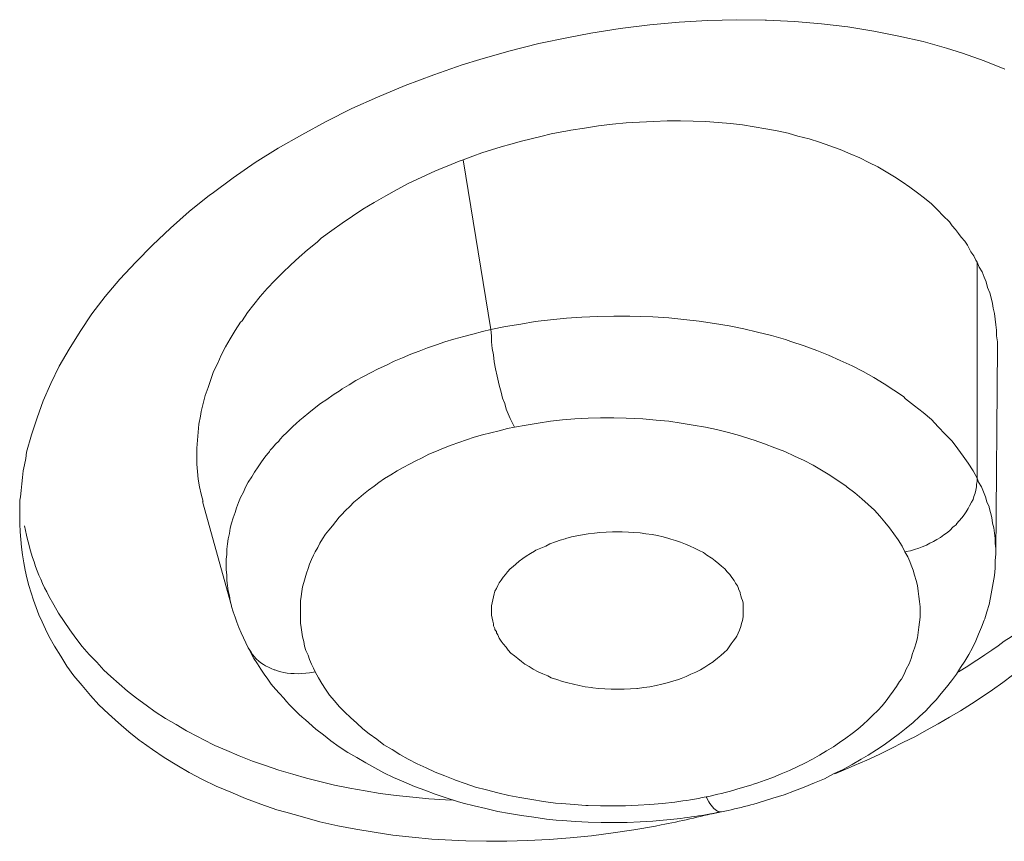
# Model space of a CAD drawing. Units: inches. Extents: x 1341 to 2244, y 1854 to 3085.
# Drawn here: x 1836 to 1840, y 3041 to 3044 of the extents above; entities that cross this region are included whole.
import ezdxf

# ---------------------------------------------------------------- set-up
doc = ezdxf.new("R2010")
doc.units = ezdxf.units.IN
doc.header["$MEASUREMENT"] = 0
doc.layers.add('Layer 1', color=7, linetype='Continuous')

msp = doc.modelspace()

# ---------------------------------------------------------------- linework, layer by layer
at = {"layer": 'Layer 1', "color": 7, "lineweight": 15}
for points in [[(1836.4353, 3042.0967), (1836.4546, 3042.1656), (1836.4766, 3042.2331), (1836.5015, 3042.3006), (1836.5318, 3042.3695), (1836.5648, 3042.4384), (1836.6034, 3042.506), (1836.6475, 3042.5749), (1836.6944, 3042.6451), (1836.7468, 3042.714), (1836.8046, 3042.783), (1836.868, 3042.8505), (1836.9342, 3042.918), (1837.0058, 3042.9855), (1837.0803, 3043.0517), (1837.1602, 3043.1165), (1837.1712, 3043.1233), (1837.2539, 3043.1854), (1837.3421, 3043.246), (1837.433, 3043.3025), (1837.5268, 3043.3562), (1837.6232, 3043.4086), (1837.7252, 3043.4596), (1837.8272, 3043.5051), (1837.9374, 3043.5519), (1838.0504, 3043.5933), (1838.1634, 3043.6332), (1838.2323, 3043.6539), (1838.3481, 3043.687), (1838.4666, 3043.7173), (1838.5851, 3043.7421), (1838.6733, 3043.7586), (1838.7891, 3043.7779), (1838.9076, 3043.7917), (1839.0234, 3043.8027), (1839.1364, 3043.8096), (1839.2521, 3043.8124), (1839.3651, 3043.811), (1839.3706, 3043.811), (1839.4809, 3043.8055), (1839.5884, 3043.7959), (1839.6931, 3043.7835), (1839.7951, 3043.7669), (1839.8943, 3043.7476), (1839.9908, 3043.7256), (1840.0845, 3043.6994), (1840.1479, 3043.6801), (1840.2333, 3043.6498), (1840.316, 3043.6167)], [(1840.0955, 3043.0103), (1840.0707, 3043.0338), (1840.0487, 3043.0586), (1840.0239, 3043.082), (1839.9963, 3043.104), (1839.9687, 3043.1261), (1839.9384, 3043.1481), (1839.9081, 3043.1688), (1839.8778, 3043.1895), (1839.8447, 3043.2088), (1839.8116, 3043.2281), (1839.7758, 3043.246), (1839.74, 3043.2639), (1839.7014, 3043.2804), (1839.6628, 3043.297), (1839.6215, 3043.3121), (1839.5801, 3043.3259), (1839.5388, 3043.3397), (1839.4947, 3043.3507), (1839.4561, 3043.3618), (1839.412, 3043.3714), (1839.3679, 3043.3797), (1839.321, 3043.3879), (1839.2742, 3043.3948), (1839.2273, 3043.4003), (1839.1777, 3043.4045), (1839.1281, 3043.4086), (1839.0785, 3043.41), (1839.0289, 3043.4114), (1838.9765, 3043.4114), (1838.9214, 3043.4086), (1838.8663, 3043.4059), (1838.8139, 3043.4031), (1838.7588, 3043.3976), (1838.7036, 3043.3907), (1838.6485, 3043.3824), (1838.5934, 3043.3742), (1838.5741, 3043.37)], [(1838.5741, 3043.37), (1838.5576, 3043.3673), (1838.5162, 3043.359), (1838.4749, 3043.3494), (1838.4363, 3043.3397), (1838.3977, 3043.3301), (1838.3564, 3043.319), (1838.3178, 3043.308), (1838.2792, 3043.2956), (1838.2406, 3043.2846), (1838.2048, 3043.2708), (1838.1662, 3043.257)], [(1838.1662, 3043.257), (1838.2764, 3042.5831)], [(1838.0394, 3043.2047), (1838.0008, 3043.1867), (1837.9512, 3043.1633), (1837.9044, 3043.1385), (1837.8603, 3043.1137), (1837.8134, 3043.0875), (1837.7693, 3043.0613), (1837.728, 3043.0324), (1837.6866, 3043.0048), (1837.6453, 3042.9759), (1837.6039, 3042.9456), (1837.5874, 3042.9304), (1837.5488, 3042.9001), (1837.5157, 3042.8698), (1837.4827, 3042.8395), (1837.4496, 3042.8078), (1837.4193, 3042.7774), (1837.3889, 3042.7457), (1837.3614, 3042.714), (1837.3366, 3042.6824), (1837.3118, 3042.6507), (1837.2897, 3042.6176), (1837.2842, 3042.6121), (1837.2622, 3042.579), (1837.2429, 3042.5459), (1837.2236, 3042.5142), (1837.207, 3042.4811), (1837.1933, 3042.4495), (1837.1767, 3042.4164), (1837.1657, 3042.3847), (1837.1547, 3042.353), (1837.1436, 3042.3213), (1837.1354, 3042.2896), (1837.1271, 3042.2579), (1837.1243, 3042.24), (1837.1188, 3042.2083), (1837.1161, 3042.1766), (1837.1133, 3042.1449), (1837.1106, 3042.1132), (1837.1106, 3042.0815), (1837.1106, 3042.0498), (1837.1133, 3042.0195), (1837.1161, 3041.9892), (1837.1216, 3041.9589), (1837.1271, 3041.9299), (1837.1354, 3041.901)], [(1840.2058, 3042.8505), (1840.2003, 3042.8587), (1840.192, 3042.8753), (1840.181, 3042.8918), (1840.1755, 3042.9015), (1840.1672, 3042.918), (1840.1562, 3042.9345), (1840.1424, 3042.9497), (1840.1314, 3042.9649), (1840.1203, 3042.98), (1840.1066, 3042.9952), (1840.0955, 3043.0103)], [(1840.2058, 3041.9933), (1840.2058, 3042.8505)], [(1840.2857, 3042.5156), (1840.2857, 3042.5349), (1840.2829, 3042.5583), (1840.2829, 3042.5804), (1840.2802, 3042.6024), (1840.2774, 3042.6245), (1840.2747, 3042.6465), (1840.2692, 3042.6686), (1840.2664, 3042.6865), (1840.2609, 3042.7085), (1840.2554, 3042.7292), (1840.2471, 3042.7499), (1840.2416, 3042.7719), (1840.2333, 3042.7912), (1840.2251, 3042.8119), (1840.214, 3042.8312), (1840.2058, 3042.8505)], [(1838.2764, 3042.5831), (1838.3343, 3042.5955), (1838.395, 3042.6052), (1838.4528, 3042.6148), (1838.5135, 3042.6217), (1838.5769, 3042.6286), (1838.6375, 3042.6327), (1838.7009, 3042.6355), (1838.7643, 3042.6369), (1838.8277, 3042.6369), (1838.869, 3042.6355), (1838.9186, 3042.6341), (1838.982, 3042.63), (1839.0427, 3042.6231), (1839.1033, 3042.6162), (1839.1639, 3042.6079), (1839.2218, 3042.5983), (1839.2797, 3042.5859), (1839.3348, 3042.5735), (1839.3899, 3042.5597), (1839.4451, 3042.5432), (1839.4671, 3042.5363), (1839.5195, 3042.5184), (1839.5691, 3042.5004), (1839.6159, 3042.4811), (1839.6628, 3042.4605), (1839.7097, 3042.4398), (1839.7538, 3042.4164), (1839.7951, 3042.393), (1839.8364, 3042.3681), (1839.875, 3042.3433), (1839.9136, 3042.3172), (1839.9219, 3042.3089), (1839.9577, 3042.2813), (1839.9908, 3042.2538), (1840.0239, 3042.2262), (1840.0514, 3042.1973), (1840.079, 3042.1683), (1840.1066, 3042.1408), (1840.1286, 3042.1104), (1840.1507, 3042.0815), (1840.1699, 3042.0526), (1840.1892, 3042.0222), (1840.2058, 3041.9933)], [(1837.5323, 3042.2345), (1837.5543, 3042.2524), (1837.5764, 3042.2703), (1837.6012, 3042.2896), (1837.626, 3042.3061), (1837.6508, 3042.324), (1837.6783, 3042.342), (1837.6866, 3042.3475), (1837.7142, 3042.364), (1837.7417, 3042.3805), (1837.7721, 3042.3971), (1837.7996, 3042.4122), (1837.8299, 3042.4274), (1837.863, 3042.4426), (1837.8933, 3042.4577), (1837.9264, 3042.4715), (1837.9595, 3042.4853), (1837.9926, 3042.4977), (1838.0256, 3042.5101), (1838.0615, 3042.5225), (1838.0945, 3042.5349), (1838.1304, 3042.5445), (1838.1689, 3042.5556), (1838.2048, 3042.5652), (1838.2434, 3042.5749), (1838.2764, 3042.5831)], [(1838.2764, 3042.5831), (1838.2792, 3042.5583), (1838.2792, 3042.5349), (1838.282, 3042.5087), (1838.2875, 3042.4825), (1838.2902, 3042.455), (1838.2957, 3042.4274), (1838.3012, 3042.3985), (1838.3068, 3042.375), (1838.3095, 3042.3626), (1838.3178, 3042.3351), (1838.3233, 3042.3116), (1838.3316, 3042.2896), (1838.3371, 3042.2675), (1838.3453, 3042.2483), (1838.3536, 3042.2303), (1838.3619, 3042.2124), (1838.3701, 3042.1959)], [(1840.2802, 3041.6915), (1840.2857, 3042.5156)], [(1837.4055, 3042.1091), (1837.411, 3042.1146), (1837.422, 3042.1284), (1837.4358, 3042.1408), (1837.4413, 3042.149), (1837.4523, 3042.1614), (1837.4661, 3042.1738), (1837.4799, 3042.1862), (1837.4909, 3042.1986), (1837.5047, 3042.211), (1837.5185, 3042.2234), (1837.5323, 3042.2345)], [(1839.9191, 3041.7011), (1839.9081, 3041.7246), (1839.8916, 3041.7494), (1839.875, 3041.7728), (1839.8585, 3041.7962), (1839.8392, 3041.8197), (1839.8199, 3041.8431), (1839.7979, 3041.8665), (1839.7731, 3041.8899), (1839.7482, 3041.912), (1839.7207, 3041.9354), (1839.6904, 3041.9575), (1839.6849, 3041.963), (1839.6545, 3041.9837), (1839.6215, 3042.0057), (1839.5884, 3042.025), (1839.5553, 3042.0457), (1839.5195, 3042.0636), (1839.4809, 3042.0815), (1839.4423, 3042.0994), (1839.4037, 3042.1146), (1839.3624, 3042.1297), (1839.321, 3042.1449), (1839.3073, 3042.149), (1839.2632, 3042.1628), (1839.2191, 3042.1752), (1839.1722, 3042.1862), (1839.1281, 3042.1959), (1839.0785, 3042.2042), (1839.0316, 3042.2124), (1838.982, 3042.2193), (1838.9324, 3042.2234), (1838.88, 3042.229), (1838.847, 3042.2303), (1838.8139, 3042.2317), (1838.7643, 3042.2331), (1838.7119, 3042.2331), (1838.6623, 3042.2317), (1838.6099, 3042.229), (1838.5603, 3042.2248), (1838.5135, 3042.2193), (1838.4639, 3042.2124), (1838.417, 3042.2042), (1838.3701, 3042.1959)], [(1838.3701, 3042.1959), (1838.3426, 3042.1904), (1838.3095, 3042.1821), (1838.2764, 3042.1738), (1838.2434, 3042.1656), (1838.2103, 3042.1559), (1838.18, 3042.1463), (1838.1497, 3042.1352), (1838.1193, 3042.1242), (1838.089, 3042.1132), (1838.0615, 3042.1008), (1838.0311, 3042.0884), (1838.0036, 3042.0746), (1837.976, 3042.0608), (1837.954, 3042.0498), (1837.9292, 3042.036), (1837.9044, 3042.0222), (1837.8795, 3042.0071), (1837.8547, 3041.9919), (1837.8327, 3041.9768), (1837.8134, 3041.9616), (1837.7913, 3041.9464), (1837.7721, 3041.9299), (1837.7528, 3041.9148), (1837.7335, 3041.8982), (1837.7169, 3041.8817), (1837.7004, 3041.8651), (1837.6839, 3041.8486)], [(1836.4077, 3041.8431), (1836.4077, 3041.8541), (1836.4077, 3041.8803), (1836.4077, 3041.9065), (1836.4105, 3041.9203), (1836.4133, 3041.9451), (1836.416, 3041.9713), (1836.4188, 3041.9961), (1836.4215, 3042.0222), (1836.427, 3042.047), (1836.4325, 3042.0719), (1836.4353, 3042.0967)], [(1837.2484, 3041.4875), (1837.2429, 3041.5068), (1837.2401, 3041.5275), (1837.2346, 3041.5468), (1837.2318, 3041.5675), (1837.2291, 3041.5881), (1837.2291, 3041.6088), (1837.2263, 3041.6309), (1837.2263, 3041.6515), (1837.2263, 3041.6722), (1837.2291, 3041.6915), (1837.2291, 3041.7122), (1837.2318, 3041.7328), (1837.2346, 3041.7535), (1837.2401, 3041.7742), (1837.2429, 3041.7949), (1837.2484, 3041.8155), (1837.2539, 3041.8362), (1837.2622, 3041.8569), (1837.2677, 3041.8762), (1837.2759, 3041.8968), (1837.2842, 3041.9175), (1837.2952, 3041.9382), (1837.3035, 3041.9575), (1837.3145, 3041.9781), (1837.3283, 3041.9988), (1837.3393, 3042.0181), (1837.3531, 3042.0388), (1837.3669, 3042.0581), (1837.3807, 3042.0774), (1837.3917, 3042.0911)], [(1839.9191, 3041.7011), (1839.9246, 3041.7025), (1839.9412, 3041.7053), (1839.9577, 3041.7108), (1839.9743, 3041.7163), (1839.988, 3041.7218), (1840.0046, 3041.7273), (1840.0184, 3041.7356), (1840.0321, 3041.7425), (1840.0459, 3041.7508), (1840.0597, 3041.759), (1840.0735, 3041.7687), (1840.0873, 3041.7783), (1840.0983, 3041.788), (1840.1093, 3041.799), (1840.1231, 3041.81), (1840.1231, 3041.8128), (1840.1341, 3041.8238), (1840.1451, 3041.8362), (1840.1534, 3041.8486), (1840.1617, 3041.8596), (1840.1699, 3041.8734), (1840.1755, 3041.8844), (1840.1837, 3041.8982), (1840.1892, 3041.9092), (1840.192, 3041.9216), (1840.1975, 3041.934), (1840.2003, 3041.9464), (1840.203, 3041.9589), (1840.203, 3041.9699), (1840.2058, 3041.9809), (1840.2058, 3041.9933)], [(1840.2058, 3041.9933), (1840.2113, 3041.9781), (1840.2223, 3041.9589), (1840.2306, 3041.9396), (1840.2388, 3041.9203), (1840.2444, 3041.8996), (1840.2526, 3041.8803), (1840.2526, 3041.8775), (1840.2581, 3041.8569), (1840.2637, 3041.8376), (1840.2664, 3041.8155), (1840.2719, 3041.7962), (1840.2747, 3041.7756), (1840.2774, 3041.7549), (1840.2774, 3041.7342), (1840.2802, 3041.7135), (1840.2802, 3041.6929)], [(1837.1326, 3041.901), (1837.2484, 3041.4875)], [(1837.6839, 3041.8486), (1837.6756, 3041.839), (1837.6618, 3041.8224), (1837.648, 3041.8045), (1837.6342, 3041.788), (1837.6205, 3041.7714), (1837.6094, 3041.7535), (1837.5984, 3041.7356), (1837.5901, 3041.7191), (1837.5791, 3041.7011), (1837.5736, 3041.6887), (1837.5653, 3041.6708), (1837.5571, 3041.6529), (1837.5516, 3041.635), (1837.546, 3041.6171), (1837.5405, 3041.5978), (1837.535, 3041.5799), (1837.5295, 3041.562), (1837.5268, 3041.544), (1837.524, 3041.5247), (1837.5212, 3041.5068), (1837.5212, 3041.4875), (1837.5212, 3041.4751), (1837.5212, 3041.4558), (1837.5212, 3041.4379), (1837.5212, 3041.4186), (1837.524, 3041.4007), (1837.5268, 3041.3828), (1837.5295, 3041.3649), (1837.535, 3041.3456), (1837.5378, 3041.3277), (1837.5433, 3041.3098), (1837.5516, 3041.2919), (1837.5571, 3041.2739), (1837.5653, 3041.256), (1837.5736, 3041.2395), (1837.5791, 3041.2257)], [(1838.3646, 3041.6433), (1838.3757, 3041.6529), (1838.3894, 3041.6639), (1838.4032, 3041.675), (1838.417, 3041.6846), (1838.4335, 3041.6943), (1838.4501, 3041.7039), (1838.4556, 3041.708), (1838.4749, 3041.7163), (1838.4942, 3041.7246), (1838.5107, 3041.7328), (1838.5328, 3041.7411), (1838.5521, 3041.748), (1838.5714, 3041.7535), (1838.5741, 3041.7549), (1838.5962, 3041.7604), (1838.6182, 3041.7645), (1838.6403, 3041.7687), (1838.6623, 3041.7728), (1838.6871, 3041.7756), (1838.7092, 3041.7783), (1838.734, 3041.7797), (1838.7588, 3041.7811), (1838.7781, 3041.7811), (1838.7974, 3041.7811), (1838.8222, 3041.7797), (1838.8442, 3041.7783), (1838.869, 3041.7769), (1838.8911, 3041.7728), (1838.9159, 3041.7701), (1838.9379, 3041.7659), (1838.96, 3041.7604), (1838.982, 3041.7549), (1838.9903, 3041.7521), (1839.0096, 3041.7466), (1839.0289, 3041.7397), (1839.0482, 3041.7315), (1839.0675, 3041.7246), (1839.084, 3041.7163), (1839.1033, 3041.7067), (1839.1198, 3041.6984), (1839.1336, 3041.6887), (1839.1502, 3041.6777), (1839.1529, 3041.6763), (1839.1667, 3041.6653), (1839.1805, 3041.6543), (1839.1915, 3041.6446), (1839.2053, 3041.6336), (1839.2135, 3041.6226), (1839.2246, 3041.6116), (1839.2328, 3041.5992), (1839.2411, 3041.5881), (1839.2466, 3041.5771), (1839.2549, 3041.5661)], [(1839.3651, 3040.7957), (1839.3955, 3040.8068), (1839.4285, 3040.8205), (1839.4616, 3040.8343), (1839.4919, 3040.8481), (1839.5222, 3040.8633), (1839.5526, 3040.8784), (1839.5801, 3040.895), (1839.6077, 3040.9115), (1839.6352, 3040.928), (1839.66, 3040.9446), (1839.6849, 3040.9625), (1839.6849, 3040.9625), (1839.7097, 3040.9804), (1839.7317, 3040.9983), (1839.7538, 3041.0162), (1839.7731, 3041.0355), (1839.7923, 3041.0534), (1839.8116, 3041.0727), (1839.8282, 3041.0906), (1839.8447, 3041.1099), (1839.8585, 3041.1292), (1839.8723, 3041.1485), (1839.8861, 3041.1678), (1839.8971, 3041.1871), (1839.9053, 3041.1968), (1839.9164, 3041.2161), (1839.9246, 3041.2367), (1839.9357, 3041.2574), (1839.9439, 3041.2781), (1839.9494, 3041.2987), (1839.9577, 3041.3194), (1839.9632, 3041.3401), (1839.9687, 3041.3608), (1839.9715, 3041.3814), (1839.9743, 3041.4021), (1839.977, 3041.4228), (1839.9798, 3041.4421), (1839.9798, 3041.4627), (1839.9798, 3041.4834), (1839.977, 3041.5041), (1839.9743, 3041.5247), (1839.9715, 3041.5454), (1839.9687, 3041.5675), (1839.9632, 3041.5881), (1839.9577, 3041.6088), (1839.9522, 3041.6281), (1839.9439, 3041.6488), (1839.9384, 3041.6626), (1839.9302, 3041.6819), (1839.9191, 3041.7011)], [(1839.3955, 3040.7241), (1839.3955, 3040.7241), (1839.4396, 3040.7379), (1839.4809, 3040.753), (1839.5195, 3040.7682), (1839.5608, 3040.7847), (1839.5994, 3040.8012), (1839.6352, 3040.8205), (1839.6738, 3040.8385), (1839.7097, 3040.8578), (1839.7455, 3040.8784), (1839.7731, 3040.895), (1839.8061, 3040.9156), (1839.8364, 3040.9363), (1839.8668, 3040.9584), (1839.8971, 3040.9804), (1839.9246, 3041.0025), (1839.9522, 3041.0245), (1839.977, 3041.0479), (1840.0018, 3041.0714), (1840.0239, 3041.0962), (1840.0432, 3041.1141), (1840.0625, 3041.1389), (1840.0845, 3041.1651), (1840.1038, 3041.1899), (1840.1231, 3041.2161), (1840.1396, 3041.2422), (1840.1562, 3041.2684), (1840.1727, 3041.2946), (1840.1865, 3041.3208), (1840.2003, 3041.3484), (1840.2113, 3041.3745), (1840.2223, 3041.4021), (1840.2333, 3041.431), (1840.2361, 3041.4352), (1840.2444, 3041.4641), (1840.2526, 3041.4931), (1840.2581, 3041.5206), (1840.2637, 3041.5496), (1840.2692, 3041.5785), (1840.2747, 3041.6074), (1840.2774, 3041.6364), (1840.2774, 3041.6653), (1840.2802, 3041.6929)], [(1840.2802, 3041.6929), (1840.2802, 3041.6915)], [(1838.2875, 3041.4159), (1838.2847, 3041.4269), (1838.282, 3041.4379), (1838.2792, 3041.4503), (1838.2792, 3041.4627), (1838.2792, 3041.4738), (1838.2792, 3041.4862), (1838.2792, 3041.4875), (1838.282, 3041.4986), (1838.2847, 3041.511), (1838.2875, 3041.5234), (1838.2902, 3041.5344), (1838.293, 3041.5454), (1838.2985, 3041.5564), (1838.304, 3041.5675), (1838.3095, 3041.5785), (1838.3178, 3041.5895), (1838.3261, 3041.6005), (1838.3343, 3041.6116), (1838.3426, 3041.6226), (1838.3536, 3041.6336), (1838.3646, 3041.6433)], [(1839.2549, 3041.5661), (1839.2576, 3041.5606), (1839.2604, 3041.5509), (1839.2659, 3041.5413), (1839.2659, 3041.5372), (1839.2687, 3041.5275), (1839.2714, 3041.5179), (1839.2742, 3041.5082), (1839.2769, 3041.4986), (1839.2769, 3041.4875), (1839.2769, 3041.4779), (1839.2769, 3041.4682)], [(1836.5235, 3041.5261), (1836.5428, 3041.4917), (1836.5621, 3041.4586), (1836.5841, 3041.4255), (1836.6062, 3041.3925), (1836.631, 3041.3594), (1836.6558, 3041.3263), (1836.6834, 3041.2946), (1836.7137, 3041.2643), (1836.7412, 3041.2326), (1836.7688, 3041.2064), (1836.8019, 3041.1775), (1836.8349, 3041.1485), (1836.8708, 3041.121), (1836.9094, 3041.0934), (1836.9452, 3041.0672), (1836.9865, 3041.041), (1837.0279, 3041.0162), (1837.0692, 3040.9914), (1837.1161, 3040.968), (1837.1354, 3040.957), (1837.1822, 3040.9335), (1837.2291, 3040.9129), (1837.2787, 3040.8922), (1837.3311, 3040.8715), (1837.3834, 3040.8536), (1837.4358, 3040.8357), (1837.4909, 3040.8192), (1837.546, 3040.804), (1837.5984, 3040.7902), (1837.6563, 3040.7764), (1837.7169, 3040.764), (1837.7776, 3040.753), (1837.8382, 3040.7434), (1837.9016, 3040.7351), (1837.9677, 3040.7282), (1838.0311, 3040.7213), (1838.0973, 3040.7172), (1838.1276, 3040.7158)], [(1837.2484, 3041.4848), (1837.2484, 3041.4875)], [(1839.2769, 3041.4682), (1839.2769, 3041.4545), (1839.2769, 3041.4434), (1839.2742, 3041.4297), (1839.2714, 3041.4173), (1839.2687, 3041.4049), (1839.2632, 3041.3911), (1839.2576, 3041.3787), (1839.2521, 3041.3663), (1839.2466, 3041.3594), (1839.2384, 3041.347), (1839.2301, 3041.336), (1839.2218, 3041.3249), (1839.2135, 3041.3125), (1839.2025, 3041.3015), (1839.1887, 3041.2905), (1839.175, 3041.2794), (1839.1612, 3041.2684), (1839.1584, 3041.2657), (1839.1419, 3041.2546), (1839.1253, 3041.2436), (1839.1088, 3041.234), (1839.0895, 3041.2243), (1839.0702, 3041.2161), (1839.0509, 3041.2064), (1839.0316, 3041.1995), (1839.0206, 3041.1954), (1838.9986, 3041.1885), (1838.9765, 3041.1816), (1838.9545, 3041.1761), (1838.9324, 3041.1706), (1838.9076, 3041.1664), (1838.8828, 3041.1637), (1838.858, 3041.1596), (1838.8552, 3041.1596), (1838.8304, 3041.1582), (1838.8056, 3041.1568), (1838.7808, 3041.1568), (1838.7533, 3041.1568), (1838.7285, 3041.1582), (1838.7036, 3041.1596), (1838.6816, 3041.1623), (1838.6761, 3041.1637), (1838.6513, 3041.1664), (1838.6265, 3041.1706), (1838.6044, 3041.1761), (1838.5824, 3041.1816), (1838.5603, 3041.1871), (1838.5383, 3041.1954), (1838.5162, 3041.2023), (1838.5024, 3041.2092), (1838.4832, 3041.2174), (1838.4639, 3041.2257), (1838.4446, 3041.2367), (1838.428, 3041.2464), (1838.4115, 3041.256), (1838.3977, 3041.267), (1838.3839, 3041.2781), (1838.3701, 3041.2891), (1838.3564, 3041.3001), (1838.3453, 3041.3111), (1838.3371, 3041.3235), (1838.3261, 3041.336), (1838.3178, 3041.347), (1838.3095, 3041.3594), (1838.304, 3041.3718)], [(1838.304, 3041.3718), (1838.3012, 3041.3759), (1838.2985, 3041.38), (1838.2985, 3041.3856), (1838.2957, 3041.3897), (1838.293, 3041.3938), (1838.293, 3041.398), (1838.2902, 3041.4021), (1838.2875, 3041.4076), (1838.2875, 3041.4117), (1838.2875, 3041.4159)], [(1840.1314, 3041.2257), (1840.1451, 3041.234), (1840.1727, 3041.2505), (1840.1975, 3041.2684), (1840.2113, 3041.2753), (1840.2361, 3041.2932), (1840.2637, 3041.3111), (1840.2885, 3041.3291), (1840.3133, 3041.347), (1840.3408, 3041.3649), (1840.3656, 3041.3842), (1840.3904, 3041.4035)], [(1838.9517, 3040.618), (1838.9297, 3040.6138), (1838.8442, 3040.5987), (1838.7615, 3040.5863), (1838.6761, 3040.5752), (1838.5906, 3040.567), (1838.508, 3040.5601), (1838.4225, 3040.5559), (1838.3398, 3040.5532), (1838.2599, 3040.5532), (1838.1772, 3040.5546), (1838.1221, 3040.5573), (1838.0422, 3040.5615), (1837.965, 3040.5697), (1837.8878, 3040.578), (1837.8134, 3040.589), (1837.7417, 3040.6014), (1837.6701, 3040.6152), (1837.5984, 3040.6304), (1837.5295, 3040.6497), (1837.4634, 3040.669), (1837.4275, 3040.6786), (1837.3641, 3040.7006), (1837.3035, 3040.7227), (1837.2456, 3040.7475), (1837.1877, 3040.7723), (1837.1326, 3040.7985), (1837.0803, 3040.8261), (1837.0306, 3040.855), (1836.981, 3040.8853), (1836.9342, 3040.917), (1836.8901, 3040.9487), (1836.8818, 3040.9542), (1836.8405, 3040.9873), (1836.7991, 3041.0231), (1836.7605, 3041.059), (1836.7219, 3041.0948), (1836.6889, 3041.132), (1836.6558, 3041.1706), (1836.6227, 3041.2092), (1836.5952, 3041.2478), (1836.5704, 3041.2877), (1836.5455, 3041.3277), (1836.5235, 3041.3676)], [(1840.5448, 3041.3718), (1840.509, 3041.3415), (1840.4731, 3041.3111), (1840.4373, 3041.2808), (1840.4015, 3041.2519), (1840.3629, 3041.2229), (1840.3463, 3041.2119), (1840.3078, 3041.183), (1840.2664, 3041.154), (1840.2251, 3041.1265), (1840.1837, 3041.0989), (1840.1396, 3041.0714), (1840.0955, 3041.0452), (1840.0514, 3041.019), (1840.0046, 3040.9942), (1839.9605, 3040.9694), (1839.9109, 3040.9446), (1839.864, 3040.9211), (1839.8172, 3040.8977), (1839.7675, 3040.8757), (1839.7179, 3040.8536), (1839.6656, 3040.8316), (1839.6408, 3040.8205)], [(1837.3145, 3041.3208), (1837.3145, 3041.3208)], [(1837.3145, 3041.3208), (1837.3256, 3041.3001), (1837.3256, 3041.2987), (1837.3366, 3041.2781), (1837.3504, 3041.2574), (1837.3641, 3041.2367), (1837.3779, 3041.2161), (1837.3917, 3041.1968), (1837.4055, 3041.1761), (1837.422, 3041.1568), (1837.4386, 3041.1389), (1837.4551, 3041.121)], [(1837.5791, 3041.2257), (1837.5736, 3041.2243), (1837.5571, 3041.2216), (1837.5433, 3041.2202), (1837.5268, 3041.2188), (1837.513, 3041.2174), (1837.4964, 3041.2188), (1837.4827, 3041.2188), (1837.4689, 3041.2202), (1837.4551, 3041.2229), (1837.4441, 3041.2257), (1837.4303, 3041.2298), (1837.4193, 3041.234), (1837.4165, 3041.234), (1837.4055, 3041.2381), (1837.3945, 3041.2436), (1837.3834, 3041.2491), (1837.3752, 3041.2546), (1837.3641, 3041.2615), (1837.3559, 3041.2684), (1837.3476, 3041.2753), (1837.3448, 3041.2781), (1837.3393, 3041.285), (1837.3311, 3041.2946), (1837.3256, 3041.3029), (1837.32, 3041.3111), (1837.3145, 3041.3208)], [(1837.5791, 3041.2257), (1837.5929, 3041.2023), (1837.6067, 3041.1788), (1837.6205, 3041.1568), (1837.637, 3041.1334), (1837.6563, 3041.1099), (1837.6756, 3041.0879), (1837.6976, 3041.0658), (1837.7197, 3041.0438), (1837.7445, 3041.0217), (1837.7693, 3040.9997), (1837.7941, 3040.979), (1837.8244, 3040.9584), (1837.852, 3040.9363), (1837.8851, 3040.917), (1837.9154, 3040.8977), (1837.9485, 3040.8784), (1837.9843, 3040.8605), (1838.0201, 3040.844), (1838.0559, 3040.8274), (1838.0945, 3040.8123), (1838.1331, 3040.7971), (1838.1359, 3040.7957), (1838.1745, 3040.782), (1838.2158, 3040.7682), (1838.2599, 3040.7571), (1838.304, 3040.7461), (1838.3481, 3040.7351), (1838.3922, 3040.7268), (1838.4391, 3040.7186), (1838.4859, 3040.7117), (1838.5328, 3040.7048), (1838.5576, 3040.7034), (1838.6072, 3040.6993), (1838.654, 3040.6951), (1838.6623, 3040.6951), (1838.7119, 3040.6938), (1838.7615, 3040.6938), (1838.8111, 3040.6938), (1838.8608, 3040.6965), (1838.9076, 3040.6993), (1838.9572, 3040.7034), (1839.0068, 3040.7089)], [(1837.5543, 3041.0231), (1837.5819, 3040.9983), (1837.6122, 3040.9749), (1837.6425, 3040.9515), (1837.6756, 3040.928), (1837.7087, 3040.906), (1837.7445, 3040.8853), (1837.7803, 3040.8646), (1837.8162, 3040.844), (1837.852, 3040.8247), (1837.8906, 3040.8068), (1837.9319, 3040.7888), (1837.9733, 3040.7709), (1838.0146, 3040.7558), (1838.0559, 3040.7406), (1838.1, 3040.7255), (1838.1441, 3040.7117), (1838.1662, 3040.7048), (1838.2103, 3040.6938), (1838.2571, 3040.6827), (1838.304, 3040.6717), (1838.3509, 3040.6634), (1838.3977, 3040.6552), (1838.4473, 3040.6483), (1838.4969, 3040.6414), (1838.5355, 3040.6373), (1838.5603, 3040.6359), (1838.6127, 3040.6317), (1838.6623, 3040.629), (1838.7147, 3040.6276), (1838.767, 3040.6276), (1838.8167, 3040.6276), (1838.869, 3040.6304), (1838.9186, 3040.6331)], [(1839.1309, 3040.7296), (1839.1336, 3040.7255), (1839.1364, 3040.7186), (1839.1419, 3040.7103), (1839.1446, 3040.7034), (1839.1502, 3040.6965), (1839.1557, 3040.6896), (1839.1612, 3040.6827), (1839.1667, 3040.68), (1839.1722, 3040.6758), (1839.175, 3040.6731), (1839.1805, 3040.6717), (1839.1832, 3040.6703), (1839.186, 3040.6703), (1839.1915, 3040.6703)], [(1839.1915, 3040.6703), (1839.1915, 3040.6703)]]:
    msp.add_lwpolyline(points, dxfattribs=at)
for points in [[(1838.1662, 3043.257), (1838.1248, 3043.2405), (1838.0807, 3043.2226), (1838.0394, 3043.2047)], [(1837.4055, 3042.1091), (1837.4, 3042.1022), (1837.3972, 3042.0967), (1837.3917, 3042.0911)], [(1836.4077, 3041.8431), (1836.4077, 3041.6777), (1836.4463, 3041.5137), (1836.5235, 3041.3676)], [(1836.427, 3041.8045), (1836.4463, 3041.7067), (1836.4766, 3041.6129), (1836.5235, 3041.5261)], [(1837.2484, 3041.4848), (1837.2649, 3041.4283), (1837.287, 3041.3732), (1837.3145, 3041.3208)], [(1837.4551, 3041.121), (1837.4854, 3041.0851), (1837.5185, 3041.0534), (1837.5543, 3041.0231)], [(1839.2521, 3040.7599), (1839.288, 3040.7696), (1839.3265, 3040.782), (1839.3651, 3040.7957)], [(1839.0068, 3040.7089), (1839.0482, 3040.7144), (1839.0895, 3040.7213), (1839.1309, 3040.7296)], [(1839.1309, 3040.7296), (1839.1722, 3040.7379), (1839.2108, 3040.7475), (1839.2521, 3040.7599)], [(1839.1915, 3040.6703), (1839.2604, 3040.6841), (1839.3293, 3040.702), (1839.3955, 3040.7241)], [(1838.9186, 3040.6331), (1838.993, 3040.6386), (1839.0675, 3040.6483), (1839.1419, 3040.6607)], [(1838.9517, 3040.618), (1839.0289, 3040.6331), (1839.1033, 3040.6497), (1839.1777, 3040.669)], [(1839.1419, 3040.6607), (1839.1584, 3040.6634), (1839.175, 3040.6662), (1839.1915, 3040.6703)]]:
    msp.add_open_spline(points, degree=3, dxfattribs=at)

doc.saveas('drawing.dxf')
